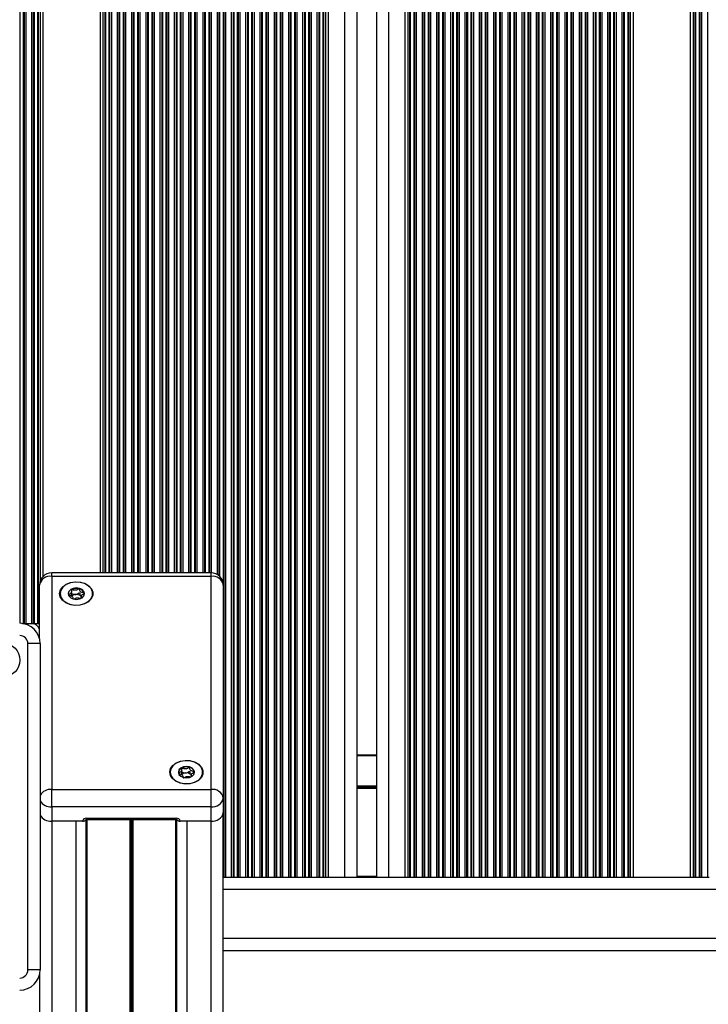
# Model space of a CAD drawing. Units: millimetres. Extents: x 466 to 7281, y 513 to 10153.
# Drawn here: x 2446 to 2615, y 3929 to 4170 of the extents above; entities that cross this region are included whole.
import ezdxf

# ---------------------------------------------------------------- set-up
doc = ezdxf.new("R2010")
doc.units = ezdxf.units.MM
doc.header["$LTSCALE"] = 100

msp = doc.modelspace()

# ---------------------------------------------------------------- linework, layer by layer
at = {"color": 8, "linetype": 'Continuous', "lineweight": 25}
for p, q in [((2465.68, 4789.84), (2465.68, 4034.64)), ((2466.39, 4789.84), (2466.39, 4034.64)), ((2466.82, 4789.84), (2466.82, 4034.64)), ((2466.99, 4789.84), (2466.99, 4034.64)), ((2467.86, 4789.84), (2467.86, 4034.64)), ((2468.04, 4789.84), (2468.04, 4034.64)), ((2468.47, 4789.84), (2468.47, 4034.64)), ((2469.89, 4789.84), (2469.89, 4034.64)), ((2470.32, 4789.84), (2470.32, 4034.64)), ((2470.49, 4789.84), (2470.49, 4034.64)), ((2471.36, 4789.84), (2471.36, 4034.64)), ((2471.54, 4789.84), (2471.54, 4034.64)), ((2471.97, 4789.84), (2471.97, 4034.64)), ((2473.39, 4789.84), (2473.39, 4034.64)), ((2473.82, 4789.84), (2473.82, 4034.64)), ((2473.99, 4789.84), (2473.99, 4034.64)), ((2474.86, 4789.84), (2474.86, 4034.64)), ((2475.04, 4789.84), (2475.04, 4034.64)), ((2475.47, 4789.84), (2475.47, 4034.64)), ((2476.89, 4789.84), (2476.89, 4034.64)), ((2477.32, 4789.84), (2477.32, 4034.64)), ((2477.49, 4789.84), (2477.49, 4034.64)), ((2478.36, 4789.84), (2478.36, 4034.64)), ((2478.54, 4789.84), (2478.54, 4034.64)), ((2478.97, 4789.84), (2478.97, 4034.64)), ((2480.39, 4789.84), (2480.39, 4034.64)), ((2480.82, 4789.84), (2480.82, 4034.64)), ((2480.99, 4789.84), (2480.99, 4034.64)), ((2481.86, 4789.84), (2481.86, 4034.64)), ((2482.04, 4789.84), (2482.04, 4034.64)), ((2482.47, 4789.84), (2482.47, 4034.64)), ((2483.89, 4789.84), (2483.89, 4034.64)), ((2484.32, 4789.84), (2484.32, 4034.64)), ((2484.49, 4789.84), (2484.49, 4034.64)), ((2485.36, 4789.84), (2485.36, 4034.64)), ((2485.54, 4789.84), (2485.54, 4034.64)), ((2485.97, 4789.84), (2485.97, 4034.64)), ((2487.39, 4789.84), (2487.39, 4034.64)), ((2487.82, 4789.84), (2487.82, 4034.64)), ((2487.99, 4789.84), (2487.99, 4034.64)), ((2488.86, 4789.84), (2488.86, 4034.64)), ((2489.04, 4789.84), (2489.04, 4034.64)), ((2489.47, 4789.84), (2489.47, 4034.64)), ((2490.89, 4789.84), (2490.89, 4034.64)), ((2491.32, 4789.84), (2491.32, 4034.64)), ((2491.49, 4789.84), (2491.49, 4034.64)), ((2492.36, 4789.84), (2492.36, 4034.64)), ((2492.54, 4789.84), (2492.54, 4034.64)), ((2492.97, 4789.84), (2492.97, 4034.64)), ((2494.39, 4789.84), (2494.39, 4034.26)), ((2494.82, 4789.84), (2494.82, 4033.97)), ((2494.99, 4789.84), (2494.99, 4033.82)), ((2495.86, 4789.84), (2495.86, 4032.26)), ((2496.04, 4789.84), (2496.04, 3959.94)), ((2496.47, 4789.84), (2496.47, 3959.94)), ((2497.89, 4789.84), (2497.89, 3959.94)), ((2498.32, 4789.84), (2498.32, 3959.94)), ((2498.49, 4789.84), (2498.49, 3959.94)), ((2499.36, 4789.84), (2499.36, 3959.94)), ((2499.54, 4789.84), (2499.54, 3959.94)), ((2499.97, 4789.84), (2499.97, 3959.94)), ((2501.39, 4789.84), (2501.39, 3959.94)), ((2501.82, 4789.84), (2501.82, 3959.94)), ((2501.99, 4789.84), (2501.99, 3959.94)), ((2502.86, 4789.84), (2502.86, 3959.94)), ((2503.04, 4789.84), (2503.04, 3959.94)), ((2503.47, 4789.84), (2503.47, 3959.94)), ((2504.89, 4789.84), (2504.89, 3959.94)), ((2505.32, 4789.84), (2505.32, 3959.94)), ((2505.49, 4789.84), (2505.49, 3959.94)), ((2506.36, 4789.84), (2506.36, 3959.94)), ((2506.54, 4789.84), (2506.54, 3959.94)), ((2506.97, 4789.84), (2506.97, 3959.94)), ((2508.39, 4789.84), (2508.39, 3959.94)), ((2508.82, 4789.84), (2508.82, 3959.94)), ((2508.99, 4789.84), (2508.99, 3959.94)), ((2509.86, 4789.84), (2509.86, 3959.94)), ((2510.04, 4789.84), (2510.04, 3959.94)), ((2510.47, 4789.84), (2510.47, 3959.94)), ((2511.89, 4789.84), (2511.89, 3959.94)), ((2512.32, 4789.84), (2512.32, 3959.94)), ((2512.49, 4789.84), (2512.49, 3959.94)), ((2513.36, 4789.84), (2513.36, 3959.94)), ((2513.54, 4789.84), (2513.54, 3959.94)), ((2513.97, 4789.84), (2513.97, 3959.94)), ((2515.39, 4789.84), (2515.39, 3959.94)), ((2515.82, 4789.84), (2515.82, 3959.94)), ((2515.99, 4789.84), (2515.99, 3959.94)), ((2516.86, 4789.84), (2516.86, 3959.94)), ((2517.04, 4789.84), (2517.04, 3959.94)), ((2517.47, 4789.84), (2517.47, 3959.94)), ((2518.89, 4789.84), (2518.89, 3959.94)), ((2519.32, 4789.84), (2519.32, 3959.94)), ((2519.49, 4789.84), (2519.49, 3959.94)), ((2520.36, 4789.84), (2520.36, 3959.94)), ((2520.54, 4789.84), (2520.54, 3959.94)), ((2520.97, 4789.84), (2520.97, 3959.94)), ((2521.68, 4789.84), (2521.68, 3959.94)), ((2525.68, 4789.84), (2525.68, 3959.94)), ((2536.48, 4789.84), (2536.48, 3959.94)), ((2540.48, 4789.84), (2540.48, 3959.94)), ((2541.19, 4789.84), (2541.19, 3959.94)), ((2541.62, 4789.84), (2541.62, 3959.94)), ((2541.79, 4789.84), (2541.79, 3959.94)), ((2542.66, 4789.84), (2542.66, 3959.94)), ((2542.84, 4789.84), (2542.84, 3959.94)), ((2543.27, 4789.84), (2543.27, 3959.94)), ((2544.69, 4789.84), (2544.69, 3959.94)), ((2545.12, 4789.84), (2545.12, 3959.94)), ((2545.29, 4789.84), (2545.29, 3959.94)), ((2546.16, 4789.84), (2546.16, 3959.94)), ((2546.34, 4789.84), (2546.34, 3959.94)), ((2546.77, 4789.84), (2546.77, 3959.94)), ((2548.19, 4789.84), (2548.19, 3959.94)), ((2548.62, 4789.84), (2548.62, 3959.94)), ((2548.79, 4789.84), (2548.79, 3959.94)), ((2549.66, 4789.84), (2549.66, 3959.94)), ((2549.84, 4789.84), (2549.84, 3959.94)), ((2550.27, 4789.84), (2550.27, 3959.94)), ((2551.69, 4789.84), (2551.69, 3959.94)), ((2552.12, 4789.84), (2552.12, 3959.94)), ((2552.29, 4789.84), (2552.29, 3959.94)), ((2553.16, 4789.84), (2553.16, 3959.94)), ((2553.34, 4789.84), (2553.34, 3959.94)), ((2553.77, 4789.84), (2553.77, 3959.94)), ((2555.19, 4789.84), (2555.19, 3959.94)), ((2555.62, 4789.84), (2555.62, 3959.94)), ((2555.79, 4789.84), (2555.79, 3959.94)), ((2556.66, 4789.84), (2556.66, 3959.94)), ((2556.84, 4789.84), (2556.84, 3959.94)), ((2557.27, 4789.84), (2557.27, 3959.94)), ((2558.69, 4789.84), (2558.69, 3959.94)), ((2559.12, 4789.84), (2559.12, 3959.94)), ((2559.29, 4789.84), (2559.29, 3959.94)), ((2560.16, 4789.84), (2560.16, 3959.94)), ((2560.34, 4789.84), (2560.34, 3959.94)), ((2560.77, 4789.84), (2560.77, 3959.94)), ((2562.19, 4789.84), (2562.19, 3959.94)), ((2562.62, 4789.84), (2562.62, 3959.94)), ((2562.79, 4789.84), (2562.79, 3959.94)), ((2563.66, 4789.84), (2563.66, 3959.94)), ((2563.84, 4789.84), (2563.84, 3959.94)), ((2564.27, 4789.84), (2564.27, 3959.94)), ((2565.69, 4789.84), (2565.69, 3959.94)), ((2566.12, 4789.84), (2566.12, 3959.94)), ((2566.29, 4789.84), (2566.29, 3959.94)), ((2567.16, 4789.84), (2567.16, 3959.94)), ((2567.34, 4789.84), (2567.34, 3959.94)), ((2567.77, 4789.84), (2567.77, 3959.94)), ((2569.19, 4789.84), (2569.19, 3959.94)), ((2569.62, 4789.84), (2569.62, 3959.94)), ((2569.79, 4789.84), (2569.79, 3959.94)), ((2570.66, 4789.84), (2570.66, 3959.94)), ((2570.84, 4789.84), (2570.84, 3959.94)), ((2571.27, 4789.84), (2571.27, 3959.94)), ((2572.69, 4789.84), (2572.69, 3959.94)), ((2573.12, 4789.84), (2573.12, 3959.94)), ((2573.29, 4789.84), (2573.29, 3959.94)), ((2574.16, 4789.84), (2574.16, 3959.94)), ((2574.34, 4789.84), (2574.34, 3959.94)), ((2574.77, 4789.84), (2574.77, 3959.94)), ((2576.19, 4789.84), (2576.19, 3959.94)), ((2576.62, 4789.84), (2576.62, 3959.94)), ((2576.79, 4789.84), (2576.79, 3959.94)), ((2577.66, 4789.84), (2577.66, 3959.94)), ((2577.84, 4789.84), (2577.84, 3959.94)), ((2578.27, 4789.84), (2578.27, 3959.94)), ((2579.69, 4789.84), (2579.69, 3959.94)), ((2580.12, 4789.84), (2580.12, 3959.94)), ((2580.29, 4789.84), (2580.29, 3959.94)), ((2581.16, 4789.84), (2581.16, 3959.94)), ((2581.34, 4789.84), (2581.34, 3959.94)), ((2581.77, 4789.84), (2581.77, 3959.94)), ((2583.19, 4789.84), (2583.19, 3959.94)), ((2583.62, 4789.84), (2583.62, 3959.94)), ((2583.79, 4789.84), (2583.79, 3959.94)), ((2584.66, 4789.84), (2584.66, 3959.94)), ((2584.84, 4789.84), (2584.84, 3959.94)), ((2585.27, 4789.84), (2585.27, 3959.94)), ((2586.69, 4789.84), (2586.69, 3959.94)), ((2587.12, 4789.84), (2587.12, 3959.94)), ((2587.29, 4789.84), (2587.29, 3959.94)), ((2588.16, 4789.84), (2588.16, 3959.94)), ((2588.34, 4789.84), (2588.34, 3959.94)), ((2588.77, 4789.84), (2588.77, 3959.94)), ((2590.19, 4789.84), (2590.19, 3959.94)), ((2590.62, 4789.84), (2590.62, 3959.94)), ((2590.79, 4789.84), (2590.79, 3959.94)), ((2591.66, 4789.84), (2591.66, 3959.94)), ((2591.84, 4789.84), (2591.84, 3959.94)), ((2592.27, 4789.84), (2592.27, 3959.94)), ((2593.69, 4789.84), (2593.69, 3959.94)), ((2594.12, 4789.84), (2594.12, 3959.94)), ((2594.29, 4789.84), (2594.29, 3959.94)), ((2595.16, 4789.84), (2595.16, 3959.94)), ((2595.34, 4789.84), (2595.34, 3959.94)), ((2595.77, 4789.84), (2595.77, 3959.94)), ((2596.48, 4789.84), (2596.48, 3959.94)), ((2610.48, 4789.84), (2610.48, 3959.94)), ((2611.19, 4789.84), (2611.19, 3959.94)), ((2611.62, 4789.84), (2611.62, 3959.94)), ((2611.79, 4789.84), (2611.79, 3959.94)), ((2612.66, 4789.84), (2612.66, 3959.94)), ((2612.84, 4789.84), (2612.84, 3959.94)), ((2613.27, 4789.84), (2613.27, 3959.94)), ((2614.69, 4789.84), (2614.69, 3959.94)), ((2451.68, 4784.19), (2451.68, 4033.73)), ((2450.97, 4766.34), (2450.97, 4032.55)), ((2445.99, 4761.64), (2445.99, 4022.24)), ((2453.83, 4033.76), (2453.83, 4034.64)), ((2492.93, 4033.76), (2492.93, 4034.64)), ((2528.68, 3989.74), (2533.48, 3989.74)), ((2528.68, 3982.35), (2533.48, 3982.35)), ((2528.68, 3982.25), (2533.48, 3982.25)), ((2528.68, 3982.15), (2533.48, 3982.15)), ((2528.68, 3981.94), (2533.48, 3981.94)), ((2528.68, 3981.84), (2533.48, 3981.84)), ((2528.68, 3981.74), (2533.48, 3981.74)), ((2462.38, 3974.07), (2462.38, 3974.37)), ((2484.38, 3974.07), (2484.38, 3974.37)), ((2462.29, 3095.64), (2462.29, 3974.06)), ((2462.54, 3095.79), (2462.54, 3974.07)), ((2473.05, 3095.79), (2473.05, 3974.07)), ((2473.17, 3095.81), (2473.17, 3974.07)), ((2473.3, 3095.86), (2473.3, 3974.07)), ((2473.55, 3095.86), (2473.55, 3974.07)), ((2473.68, 3095.81), (2473.68, 3974.07)), ((2473.81, 3095.79), (2473.81, 3974.07)), ((2484.31, 3095.79), (2484.31, 3974.07)), ((2484.56, 3095.64), (2484.56, 3973.96)), ((2528.68, 3960.14), (2533.48, 3960.14)), ((2495.93, 3956.94), (3118.43, 3956.94)), ((2495.93, 3944.94), (3118.43, 3944.94))]:
    msp.add_line(p, q, dxfattribs=at)
at = {"color": 7, "linetype": 'Continuous', "lineweight": 25}
for p, q in [((2528.68, 4789.84), (2528.68, 3959.94)), ((2533.48, 4789.84), (2533.48, 3959.94)), ((2446.86, 4761.69), (2446.86, 4022.19)), ((2447.04, 4761.69), (2447.04, 4022.19)), ((2447.47, 4761.69), (2447.47, 4022.19)), ((2448.89, 4761.69), (2448.89, 4022.19)), ((2449.32, 4761.69), (2449.32, 4022.19)), ((2449.49, 4761.69), (2449.49, 4022.19)), ((2450.36, 4761.69), (2450.36, 4022.19)), ((2450.54, 4761.69), (2450.54, 4022.19)), ((2492.93, 4034.64), (2453.83, 4034.64)), ((2492.93, 4033.76), (2453.83, 4033.76)), ((2453.83, 4033.76), (2453.83, 3981.44)), ((2492.93, 3981.44), (2492.93, 4033.76)), ((2450.83, 4018.46), (2450.83, 4031.64)), ((2458.72, 4028.99), (2458.72, 4030)), ((2495.93, 4031.64), (2495.93, 3979.32)), ((2460.92, 4028.97), (2461.07, 4028.89)), ((2461.04, 4028.82), (2461.04, 4028.39)), ((2461.85, 4029.46), (2461.84, 4029.59)), ((2446.68, 4022.19), (2446.86, 4022.19)), ((2446.86, 4022.19), (2447.04, 4022.19)), ((2447.04, 4022.19), (2447.47, 4022.19)), ((2447.47, 4022.19), (2448.89, 4022.19)), ((2448.89, 4022.19), (2449.32, 4022.19)), ((2449.32, 4022.19), (2449.49, 4022.19)), ((2449.49, 4022.19), (2450.36, 4022.19)), ((2450.36, 4022.19), (2450.54, 4022.19)), ((2450.54, 4022.19), (2450.83, 4022.19)), ((2447.98, 3937.14), (2447.98, 4017.24)), ((2450.98, 4017.24), (2447.98, 4017.24)), ((2450.98, 4017.24), (2450.98, 3937.14)), ((2528.68, 3989.94), (2533.48, 3989.94)), ((2485.72, 3985.15), (2485.72, 3986.16)), ((2487.92, 3985.13), (2488.12, 3985.03)), ((2488.04, 3984.98), (2488.04, 3984.55)), ((2488.85, 3985.62), (2488.84, 3985.75)), ((2453.83, 3977.19), (2453.83, 3981.44)), ((2453.83, 3981.44), (2492.93, 3981.44)), ((2492.93, 3977.19), (2492.93, 3981.44)), ((2495.93, 3979.32), (2495.93, 3975.78)), ((2492.93, 3977.19), (2453.83, 3977.19)), ((2453.83, 3977.19), (2453.83, 3973.66)), ((2492.93, 3973.66), (2492.93, 3977.19)), ((2462.38, 3974.37), (2484.38, 3974.37)), ((2495.93, 3096.28), (2495.93, 3975.78)), ((2461.38, 3973.66), (2453.83, 3973.66)), ((2459.83, 3973.66), (2453.93, 3973.66)), ((2453.93, 3094.16), (2453.93, 3973.66)), ((2459.83, 3094.16), (2459.83, 3973.66)), ((2462.38, 3974.07), (2484.38, 3974.07)), ((2492.93, 3973.66), (2485.38, 3973.66)), ((2492.93, 3973.66), (2487.03, 3973.66)), ((2487.03, 3094.16), (2487.03, 3973.66)), ((2492.93, 3094.16), (2492.93, 3973.66)), ((2495.93, 3959.94), (2496.04, 3959.94)), ((2496.04, 3959.94), (2496.47, 3959.94)), ((2496.47, 3959.94), (2497.89, 3959.94)), ((2497.89, 3959.94), (2498.32, 3959.94)), ((2498.32, 3959.94), (2498.49, 3959.94)), ((2498.49, 3959.94), (2499.36, 3959.94)), ((2499.36, 3959.94), (2499.54, 3959.94)), ((2499.54, 3959.94), (2499.97, 3959.94)), ((2499.97, 3959.94), (2501.39, 3959.94)), ((2501.39, 3959.94), (2501.82, 3959.94)), ((2501.82, 3959.94), (2501.99, 3959.94)), ((2501.99, 3959.94), (2502.86, 3959.94)), ((2502.86, 3959.94), (2503.04, 3959.94)), ((2503.04, 3959.94), (2503.47, 3959.94)), ((2503.47, 3959.94), (2504.89, 3959.94)), ((2504.89, 3959.94), (2505.32, 3959.94)), ((2505.32, 3959.94), (2505.49, 3959.94)), ((2505.49, 3959.94), (2506.36, 3959.94)), ((2506.36, 3959.94), (2506.54, 3959.94)), ((2506.54, 3959.94), (2506.97, 3959.94)), ((2506.97, 3959.94), (2508.39, 3959.94)), ((2508.39, 3959.94), (2508.82, 3959.94)), ((2508.82, 3959.94), (2508.99, 3959.94)), ((2508.99, 3959.94), (2509.86, 3959.94)), ((2509.86, 3959.94), (2510.04, 3959.94)), ((2510.04, 3959.94), (2510.47, 3959.94)), ((2510.47, 3959.94), (2511.89, 3959.94)), ((2511.89, 3959.94), (2512.32, 3959.94)), ((2512.32, 3959.94), (2512.49, 3959.94)), ((2512.49, 3959.94), (2513.36, 3959.94)), ((2513.36, 3959.94), (2513.54, 3959.94)), ((2513.54, 3959.94), (2513.97, 3959.94)), ((2513.97, 3959.94), (2515.39, 3959.94)), ((2515.39, 3959.94), (2515.82, 3959.94)), ((2515.82, 3959.94), (2515.99, 3959.94)), ((2515.99, 3959.94), (2516.86, 3959.94)), ((2516.86, 3959.94), (2517.04, 3959.94)), ((2517.04, 3959.94), (2517.47, 3959.94)), ((2517.47, 3959.94), (2518.89, 3959.94)), ((2518.89, 3959.94), (2519.32, 3959.94)), ((2519.32, 3959.94), (2519.49, 3959.94)), ((2519.49, 3959.94), (2520.36, 3959.94)), ((2520.36, 3959.94), (2520.54, 3959.94)), ((2520.54, 3959.94), (2520.97, 3959.94)), ((2520.97, 3959.94), (2521.68, 3959.94)), ((2521.68, 3959.94), (2525.68, 3959.94)), ((2525.68, 3959.94), (2528.28, 3959.94)), ((2528.28, 3959.94), (2533.88, 3959.94)), ((2533.88, 3959.94), (2536.48, 3959.94)), ((2536.48, 3959.94), (2540.48, 3959.94)), ((2540.48, 3959.94), (2541.19, 3959.94)), ((2541.19, 3959.94), (2541.62, 3959.94)), ((2541.62, 3959.94), (2541.79, 3959.94)), ((2541.79, 3959.94), (2542.66, 3959.94)), ((2542.66, 3959.94), (2542.84, 3959.94)), ((2542.84, 3959.94), (2543.27, 3959.94)), ((2543.27, 3959.94), (2544.69, 3959.94)), ((2544.69, 3959.94), (2545.12, 3959.94)), ((2545.12, 3959.94), (2545.29, 3959.94)), ((2545.29, 3959.94), (2546.16, 3959.94)), ((2546.16, 3959.94), (2546.34, 3959.94)), ((2546.34, 3959.94), (2546.77, 3959.94)), ((2546.77, 3959.94), (2548.19, 3959.94)), ((2548.19, 3959.94), (2548.62, 3959.94)), ((2548.62, 3959.94), (2548.79, 3959.94)), ((2548.79, 3959.94), (2549.66, 3959.94)), ((2549.66, 3959.94), (2549.84, 3959.94)), ((2549.84, 3959.94), (2550.27, 3959.94)), ((2550.27, 3959.94), (2551.69, 3959.94)), ((2551.69, 3959.94), (2552.12, 3959.94)), ((2552.12, 3959.94), (2552.29, 3959.94)), ((2552.29, 3959.94), (2553.16, 3959.94)), ((2553.16, 3959.94), (2553.34, 3959.94)), ((2553.34, 3959.94), (2553.77, 3959.94)), ((2553.77, 3959.94), (2555.19, 3959.94)), ((2555.19, 3959.94), (2555.62, 3959.94)), ((2555.62, 3959.94), (2555.79, 3959.94)), ((2555.79, 3959.94), (2556.66, 3959.94)), ((2556.66, 3959.94), (2556.84, 3959.94)), ((2556.84, 3959.94), (2557.27, 3959.94)), ((2557.27, 3959.94), (2558.69, 3959.94)), ((2558.69, 3959.94), (2559.12, 3959.94)), ((2559.12, 3959.94), (2559.29, 3959.94)), ((2559.29, 3959.94), (2560.16, 3959.94)), ((2560.16, 3959.94), (2560.34, 3959.94)), ((2560.34, 3959.94), (2560.77, 3959.94)), ((2560.77, 3959.94), (2562.19, 3959.94)), ((2562.19, 3959.94), (2562.62, 3959.94)), ((2562.62, 3959.94), (2562.79, 3959.94)), ((2562.79, 3959.94), (2563.66, 3959.94)), ((2563.66, 3959.94), (2563.84, 3959.94)), ((2563.84, 3959.94), (2564.27, 3959.94)), ((2564.27, 3959.94), (2565.69, 3959.94)), ((2565.69, 3959.94), (2566.12, 3959.94)), ((2566.12, 3959.94), (2566.29, 3959.94)), ((2566.29, 3959.94), (2567.16, 3959.94)), ((2567.16, 3959.94), (2567.34, 3959.94)), ((2567.34, 3959.94), (2567.77, 3959.94)), ((2567.77, 3959.94), (2569.19, 3959.94)), ((2569.19, 3959.94), (2569.62, 3959.94)), ((2569.62, 3959.94), (2569.79, 3959.94)), ((2569.79, 3959.94), (2570.66, 3959.94)), ((2570.66, 3959.94), (2570.84, 3959.94)), ((2570.84, 3959.94), (2571.27, 3959.94)), ((2571.27, 3959.94), (2572.69, 3959.94)), ((2572.69, 3959.94), (2573.12, 3959.94)), ((2573.12, 3959.94), (2573.29, 3959.94)), ((2573.29, 3959.94), (2574.16, 3959.94)), ((2574.16, 3959.94), (2574.34, 3959.94)), ((2574.34, 3959.94), (2574.77, 3959.94)), ((2574.77, 3959.94), (2576.19, 3959.94)), ((2576.19, 3959.94), (2576.62, 3959.94)), ((2576.62, 3959.94), (2576.79, 3959.94)), ((2576.79, 3959.94), (2577.66, 3959.94)), ((2577.66, 3959.94), (2577.84, 3959.94)), ((2577.84, 3959.94), (2578.27, 3959.94)), ((2578.27, 3959.94), (2579.69, 3959.94)), ((2579.69, 3959.94), (2580.12, 3959.94)), ((2580.12, 3959.94), (2580.29, 3959.94)), ((2580.29, 3959.94), (2581.16, 3959.94)), ((2581.16, 3959.94), (2581.34, 3959.94)), ((2581.34, 3959.94), (2581.77, 3959.94)), ((2581.77, 3959.94), (2583.19, 3959.94)), ((2583.19, 3959.94), (2583.62, 3959.94)), ((2583.62, 3959.94), (2583.79, 3959.94)), ((2583.79, 3959.94), (2584.66, 3959.94)), ((2584.66, 3959.94), (2584.84, 3959.94)), ((2584.84, 3959.94), (2585.27, 3959.94)), ((2585.27, 3959.94), (2586.69, 3959.94)), ((2586.69, 3959.94), (2587.12, 3959.94)), ((2587.12, 3959.94), (2587.29, 3959.94)), ((2587.29, 3959.94), (2588.16, 3959.94)), ((2588.16, 3959.94), (2588.34, 3959.94)), ((2588.34, 3959.94), (2588.77, 3959.94)), ((2588.77, 3959.94), (2590.19, 3959.94)), ((2590.19, 3959.94), (2590.62, 3959.94)), ((2590.62, 3959.94), (2590.79, 3959.94)), ((2590.79, 3959.94), (2591.66, 3959.94)), ((2591.66, 3959.94), (2591.84, 3959.94)), ((2591.84, 3959.94), (2592.27, 3959.94)), ((2592.27, 3959.94), (2593.69, 3959.94)), ((2593.69, 3959.94), (2594.12, 3959.94)), ((2594.12, 3959.94), (2594.29, 3959.94)), ((2594.29, 3959.94), (2595.16, 3959.94)), ((2595.16, 3959.94), (2595.34, 3959.94)), ((2595.34, 3959.94), (2595.77, 3959.94)), ((2595.77, 3959.94), (2596.48, 3959.94)), ((2596.48, 3959.94), (2610.48, 3959.94)), ((2610.48, 3959.94), (2611.19, 3959.94)), ((2611.19, 3959.94), (2611.62, 3959.94)), ((2611.62, 3959.94), (2611.79, 3959.94)), ((2611.79, 3959.94), (2612.66, 3959.94)), ((2612.66, 3959.94), (2612.84, 3959.94)), ((2612.84, 3959.94), (2613.27, 3959.94)), ((2613.27, 3959.94), (2614.69, 3959.94)), ((2614.69, 3959.94), (2615.12, 3959.94)), ((2495.93, 3941.94), (3118.43, 3941.94)), ((2450.98, 3937.14), (2447.98, 3937.14)), ((2450.93, 3187.95), (2450.93, 3936.44))]:
    msp.add_line(p, q, dxfattribs=at)
at = {"color": 7, "linetype": 'Continuous', "lineweight": 25, "flags": 128}
for points in [[(2458.31, 4026.84), (2457.26, 4027.29), (2456.45, 4027.93), (2455.94, 4028.72), (2455.78, 4029.58), (2455.98, 4030.43), (2456.53, 4031.2), (2457.38, 4031.82), (2458.45, 4032.24), (2459.65, 4032.42), (2460.87, 4032.33), (2462, 4032), (2462.94, 4031.45), (2463.6, 4030.73), (2463.94, 4029.9), (2463.92, 4029.03), (2463.54, 4028.21), (2462.83, 4027.51), (2461.86, 4026.98), (2460.71, 4026.68), (2459.49, 4026.63), (2458.31, 4026.84)], [(2455.88, 4029.52), (2456.06, 4028.69), (2456.57, 4027.93), (2457.38, 4027.31), (2458.42, 4026.89), (2459.58, 4026.7), (2460.77, 4026.76), (2461.88, 4027.07), (2462.81, 4027.6), (2463.48, 4028.29), (2463.83, 4029.1), (2463.83, 4029.94), (2463.48, 4030.75), (2462.81, 4031.44), (2461.88, 4031.97), (2460.77, 4032.28), (2459.58, 4032.34), (2458.42, 4032.15), (2457.38, 4031.73), (2456.57, 4031.11), (2456.06, 4030.35), (2455.88, 4029.52)], [(2460.63, 4030.81), (2459.88, 4030.92), (2459.12, 4030.81), (2458.48, 4030.51), (2458.05, 4030.06), (2457.9, 4029.52), (2458.05, 4028.99), (2458.48, 4028.53), (2459.12, 4028.23), (2459.88, 4028.12), (2460.63, 4028.23), (2461.27, 4028.53), (2461.7, 4028.99), (2461.85, 4029.52), (2461.7, 4030.05), (2461.27, 4030.51), (2460.63, 4030.81)], [(2460.92, 4028.97), (2461.02, 4028.87), (2461.05, 4028.82)], [(2485.31, 3983), (2484.26, 3983.45), (2483.45, 3984.09), (2482.94, 3984.88), (2482.78, 3985.74), (2482.98, 3986.59), (2483.53, 3987.36), (2484.38, 3987.98), (2485.45, 3988.4), (2486.65, 3988.57), (2487.87, 3988.49), (2489, 3988.16), (2489.94, 3987.61), (2490.6, 3986.89), (2490.94, 3986.06), (2490.92, 3985.19), (2490.54, 3984.37), (2489.83, 3983.67), (2488.86, 3983.14), (2487.71, 3982.84), (2486.49, 3982.79), (2485.31, 3983)], [(2482.88, 3985.68), (2483.06, 3984.85), (2483.57, 3984.09), (2484.38, 3983.47), (2485.42, 3983.05), (2486.58, 3982.86), (2487.77, 3982.92), (2488.88, 3983.23), (2489.81, 3983.76), (2490.48, 3984.45), (2490.83, 3985.26), (2490.83, 3986.1), (2490.48, 3986.91), (2489.81, 3987.6), (2488.88, 3988.13), (2487.77, 3988.44), (2486.58, 3988.5), (2485.42, 3988.31), (2484.38, 3987.89), (2483.57, 3987.27), (2483.06, 3986.51), (2482.88, 3985.68)], [(2487.63, 3986.97), (2486.88, 3987.08), (2486.12, 3986.97), (2485.48, 3986.67), (2485.05, 3986.22), (2484.9, 3985.68), (2485.05, 3985.15), (2485.48, 3984.69), (2486.12, 3984.39), (2486.88, 3984.28), (2487.63, 3984.39), (2488.27, 3984.69), (2488.7, 3985.15), (2488.85, 3985.68), (2488.7, 3986.21), (2488.27, 3986.67), (2487.63, 3986.97)], [(2487.92, 3985.13), (2488.02, 3985.03), (2488.05, 3984.98)]]:
    msp.add_lwpolyline(points, dxfattribs=at)
at = {"color": 7, "linetype": 'Continuous', "lineweight": 25}
msp.add_circle((2441.93, 4013.2), 4.1, dxfattribs=at)
for centre, radius, start, end in [((2453.83, 4031.64), 3, 90, 180), ((2453.45, 4031.11), 2.68, 81.9513, 168.5773), ((2492.93, 4031.64), 3, 0, 90), ((2493.3, 4031.11), 2.68, 11.4216, 98.0492), ((2459.2, 4029.32), 1.31, 113.8391, 173.6558), ((2459.88, 4028.16), 2.65, 73.5383, 117.0661), ((2460.32, 4029.15), 1.58, 16.2141, 78.4153), ((2459.76, 4027.99), 1.34, 92.0871, 144.8408), ((2459.9, 4027.73), 1.6, 50.3901, 96.9237), ((2445.98, 4017.24), 5, 0, 90), ((2448.93, 4020.19), 2, 18.1949, 90), ((2445.98, 4017.24), 2, 0, 90), ((2486.2, 3985.48), 1.31, 113.8391, 173.6558), ((2486.88, 3984.32), 2.65, 73.5377, 117.0669), ((2487.32, 3985.31), 1.58, 16.2138, 78.417), ((2486.75, 3984.15), 1.34, 92.085, 144.8404), ((2486.9, 3983.89), 1.6, 50.3885, 96.9287), ((2493.3, 3978.79), 2.68, 11.4216, 98.0492), ((2493.3, 3979.85), 2.68, 261.9508, 348.5784), ((2453.53, 3976.6), 2.95, 209.5868, 275.6982), ((2462.25, 3973.48), 0.893, 81.9488, 168.5817), ((2484.5, 3973.48), 0.893, 11.4202, 98.0494), ((2493.3, 3976.31), 2.68, 261.9512, 348.5779), ((2461.44, 3974.73), 1.08, 266.735, 321.364), ((2485.32, 3974.75), 1.09, 220.7149, 273.0762), ((2445.98, 3937.14), 2, 270, 0), ((2445.98, 3937.14), 5, 270, 0)]:
    msp.add_arc(centre, radius, start, end, dxfattribs=at)
at = {"color": 8, "linetype": 'Continuous', "lineweight": 25}
for centre, start, end in [((2453.54, 3978.49), 84.3764, 149.8399), ((2453.54, 3980.14), 210.1601, 275.6236)]:
    msp.add_arc(centre, 2.96, start, end, dxfattribs=at)
at = {"color": 7, "linetype": 'Continuous', "lineweight": 25}
for points, knots in [([(2458.68, 4030.52), (2458.67, 4030.51), (2458.66, 4030.5), (2458.64, 4030.47), (2458.65, 4030.34), (2458.73, 4030.1), (2458.72, 4029.75), (2458.37, 4029.49), (2458.09, 4029.37), (2457.95, 4029.28), (2457.92, 4029.25), (2457.92, 4029.23), (2457.92, 4029.23)], [0, 0, 0, 0, 0.01113, 0.024234, 0.071291, 0.271793, 0.500008, 0.728201, 0.928713, 0.975775, 0.988849, 1, 1, 1, 1]), ([(2460.63, 4030.7), (2460.63, 4030.7), (2460.61, 4030.7), (2460.57, 4030.7), (2460.48, 4030.66), (2460.27, 4030.54), (2459.98, 4030.36), (2459.54, 4030.31), (2459.19, 4030.39), (2458.94, 4030.48), (2458.79, 4030.52), (2458.72, 4030.53), (2458.69, 4030.52), (2458.68, 4030.52), (2458.68, 4030.52)], [0, 0, 0, 0, 0.012051, 0.026511, 0.056176, 0.153123, 0.406053, 0.574482, 0.747559, 0.901684, 0.96272, 0.979967, 0.993779, 1, 1, 1, 1]), ([(2461.84, 4029.59), (2461.83, 4029.59), (2461.83, 4029.6), (2461.82, 4029.62), (2461.8, 4029.63), (2461.75, 4029.65), (2461.6, 4029.7), (2461.35, 4029.76), (2461.02, 4029.87), (2460.76, 4030.13), (2460.73, 4030.4), (2460.7, 4030.6), (2460.68, 4030.67), (2460.65, 4030.69), (2460.64, 4030.7), (2460.63, 4030.7)], [0, 0, 0, 0, 0.006234, 0.017777, 0.031676, 0.048386, 0.098419, 0.25252, 0.42559, 0.593994, 0.846951, 0.94386, 0.980039, 0.990657, 1, 1, 1, 1]), ([(2457.92, 4029.23), (2457.92, 4029.22), (2457.92, 4029.22), (2457.94, 4029.2), (2457.96, 4029.19), (2458.01, 4029.17), (2458.16, 4029.12), (2458.41, 4029.06), (2458.74, 4028.94), (2458.99, 4028.69), (2459.03, 4028.42), (2459.05, 4028.22), (2459.08, 4028.15), (2459.1, 4028.13), (2459.12, 4028.12), (2459.12, 4028.12)], [0, 0, 0, 0, 0.006229, 0.017771, 0.031671, 0.04836, 0.098403, 0.252505, 0.425593, 0.594001, 0.846924, 0.943874, 0.980016, 0.990635, 1, 1, 1, 1]), ([(2458.72, 4029.52), (2458.73, 4029.52), (2458.75, 4029.52), (2458.8, 4029.51), (2458.97, 4029.46), (2459.26, 4029.35), (2459.55, 4029.33), (2459.71, 4029.33)], [0, 0, 0, 0, 0.023445, 0.058245, 0.162632, 0.563953, 1, 1, 1, 1]), ([(2459.33, 4028.19), (2459.35, 4028.2), (2459.52, 4028.3), (2459.78, 4028.46), (2460.22, 4028.51), (2460.56, 4028.43), (2460.77, 4028.36), (2460.87, 4028.33)], [0, 0, 0, 0, 0.055081, 0.376686, 0.590815, 0.810861, 1, 1, 1, 1]), ([(2459.71, 4029.33), (2459.77, 4029.34), (2460.02, 4029.38), (2460.27, 4029.53), (2460.48, 4029.66), (2460.57, 4029.69), (2460.61, 4029.7), (2460.64, 4029.69), (2460.66, 4029.68), (2460.68, 4029.66), (2460.7, 4029.59), (2460.73, 4029.4), (2460.76, 4029.16), (2460.89, 4029.01), (2460.92, 4028.97)], [0, 0, 0, 0, 0.094379, 0.347054, 0.443895, 0.480017, 0.490634, 0.49999, 0.512023, 0.526463, 0.556082, 0.652931, 0.905599, 1, 1, 1, 1]), ([(2461.1, 4028.37), (2461.11, 4028.38), (2461.11, 4028.49), (2461.02, 4028.72), (2461.04, 4029.07), (2461.38, 4029.32), (2461.67, 4029.45), (2461.81, 4029.54), (2461.84, 4029.57), (2461.84, 4029.59), (2461.84, 4029.59)], [0, 0, 0, 0, 0.024674, 0.235242, 0.474915, 0.714595, 0.92515, 0.974574, 0.988341, 1, 1, 1, 1]), ([(2485.68, 3986.68), (2485.67, 3986.67), (2485.66, 3986.66), (2485.64, 3986.63), (2485.65, 3986.49), (2485.73, 3986.26), (2485.72, 3985.91), (2485.37, 3985.65), (2485.09, 3985.53), (2484.95, 3985.44), (2484.92, 3985.4), (2484.92, 3985.39), (2484.92, 3985.39)], [0, 0, 0, 0, 0.011139, 0.024238, 0.071257, 0.271797, 0.499975, 0.728198, 0.928718, 0.97577, 0.98885, 1, 1, 1, 1]), ([(2487.63, 3986.86), (2487.63, 3986.86), (2487.61, 3986.86), (2487.57, 3986.85), (2487.48, 3986.82), (2487.27, 3986.7), (2486.98, 3986.52), (2486.54, 3986.47), (2486.19, 3986.55), (2485.94, 3986.64), (2485.79, 3986.68), (2485.72, 3986.69), (2485.69, 3986.68), (2485.68, 3986.68), (2485.68, 3986.68)], [0, 0, 0, 0, 0.012051, 0.026498, 0.056145, 0.153092, 0.406057, 0.574473, 0.747574, 0.901668, 0.962708, 0.979955, 0.99376, 1, 1, 1, 1]), ([(2488.84, 3985.75), (2488.83, 3985.75), (2488.83, 3985.76), (2488.82, 3985.78), (2488.8, 3985.79), (2488.75, 3985.81), (2488.6, 3985.86), (2488.35, 3985.92), (2488.02, 3986.03), (2487.76, 3986.29), (2487.73, 3986.56), (2487.7, 3986.76), (2487.68, 3986.83), (2487.65, 3986.85), (2487.64, 3986.86), (2487.63, 3986.86)], [0, 0, 0, 0, 0.006234, 0.017769, 0.031701, 0.048389, 0.098421, 0.252521, 0.425588, 0.593991, 0.846947, 0.943853, 0.980036, 0.990645, 1, 1, 1, 1]), ([(2484.92, 3985.39), (2484.92, 3985.38), (2484.92, 3985.37), (2484.94, 3985.36), (2484.96, 3985.35), (2485.01, 3985.33), (2485.16, 3985.28), (2485.41, 3985.22), (2485.74, 3985.1), (2485.99, 3984.84), (2486.03, 3984.58), (2486.05, 3984.38), (2486.08, 3984.31), (2486.1, 3984.29), (2486.12, 3984.28), (2486.12, 3984.28)], [0, 0, 0, 0, 0.006238, 0.017772, 0.031668, 0.048351, 0.098388, 0.252489, 0.425553, 0.593965, 0.846921, 0.943829, 0.980011, 0.99063, 1, 1, 1, 1]), ([(2485.72, 3985.68), (2485.73, 3985.68), (2485.75, 3985.68), (2485.8, 3985.67), (2485.97, 3985.62), (2486.26, 3985.51), (2486.55, 3985.49), (2486.71, 3985.49)], [0, 0, 0, 0, 0.023449, 0.058233, 0.162647, 0.563979, 1, 1, 1, 1]), ([(2486.33, 3984.35), (2486.35, 3984.36), (2486.52, 3984.45), (2486.78, 3984.62), (2487.22, 3984.67), (2487.56, 3984.59), (2487.77, 3984.52), (2487.87, 3984.49)], [0, 0, 0, 0, 0.055067, 0.376683, 0.590803, 0.810874, 1, 1, 1, 1]), ([(2486.71, 3985.49), (2486.77, 3985.5), (2487.02, 3985.54), (2487.27, 3985.69), (2487.48, 3985.82), (2487.57, 3985.85), (2487.61, 3985.86), (2487.64, 3985.85), (2487.66, 3985.84), (2487.68, 3985.82), (2487.7, 3985.75), (2487.73, 3985.56), (2487.76, 3985.32), (2487.89, 3985.17), (2487.92, 3985.13)], [0, 0, 0, 0, 0.094392, 0.347067, 0.44391, 0.480032, 0.490649, 0.499993, 0.512014, 0.526487, 0.556107, 0.652926, 0.905632, 1, 1, 1, 1]), ([(2488.1, 3984.53), (2488.11, 3984.54), (2488.11, 3984.65), (2488.02, 3984.87), (2488.04, 3985.23), (2488.38, 3985.48), (2488.67, 3985.61), (2488.81, 3985.7), (2488.84, 3985.73), (2488.84, 3985.74), (2488.84, 3985.75)], [0, 0, 0, 0, 0.024675, 0.235285, 0.474919, 0.714593, 0.925186, 0.974611, 0.988341, 1, 1, 1, 1]), ([(2462.25, 3974.05), (2462.25, 3974.05), (2462.25, 3974.05), (2462.27, 3974.06), (2462.31, 3974.07), (2462.35, 3974.07), (2462.37, 3974.07), (2462.38, 3974.07)], [0, 0, 0, 0, 0.256116, 0.49837, 0.698336, 0.895153, 1, 1, 1, 1]), ([(2484.38, 3974.07), (2484.38, 3974.07), (2484.41, 3974.07), (2484.44, 3974.07), (2484.48, 3974.06), (2484.5, 3974.05), (2484.51, 3974.05), (2484.51, 3974.05), (2484.51, 3974.05)], [0, 0, 0, 0, 0.081699, 0.270199, 0.471462, 0.701856, 0.990343, 1, 1, 1, 1])]:
    msp.add_open_spline(points, degree=3, knots=knots, dxfattribs=at)

doc.saveas('drawing.dxf')
